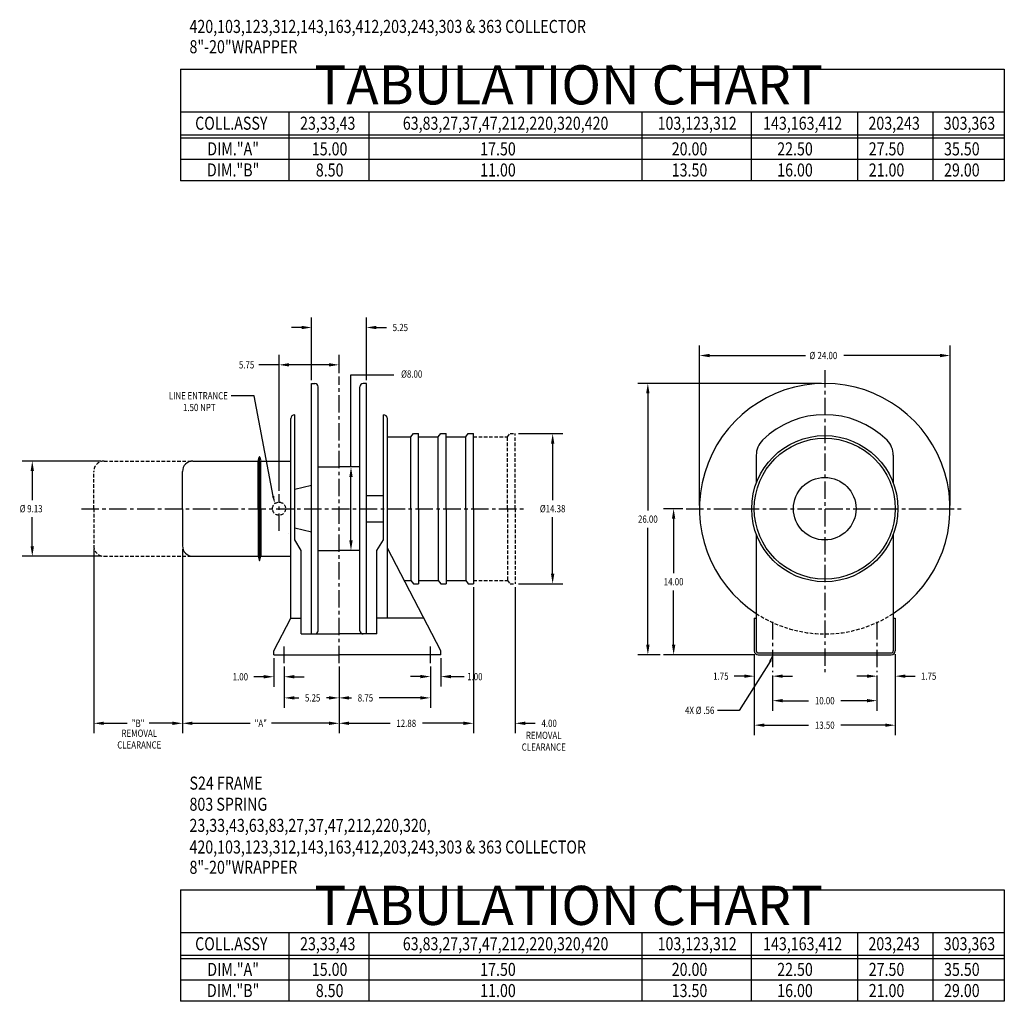
# Model space of a CAD drawing. Extents: x 0 to 1391, y -1310 to 100.
# Drawn here: x 599 to 694, y -834 to -740 of the extents above; entities that cross this region are included whole.
import ezdxf
from ezdxf.enums import TextEntityAlignment as Align

# ---------------------------------------------------------------- set-up
doc = ezdxf.new("R2010")
doc.units = 0
doc.header["$LTSCALE"] = 1.333325
doc.header["$PDMODE"] = 3
doc.linetypes.add('CENTER', pattern=[2, 1.25, -0.25, 0.25, -0.25])
doc.linetypes.add('HIDDEN', pattern=[0.375, 0.25, -0.125])
doc.layers.get('0').update_dxf_attribs({"linetype": 'CONTINUOUS'})
doc.layers.get('DEFPOINTS').update_dxf_attribs({"linetype": 'CONTINUOUS'})
for name, color, linetype in [('1', 1, 'CONTINUOUS'), ('2', 2, 'CONTINUOUS'), ('3', 3, 'CONTINUOUS'), ('5', 5, 'CONTINUOUS'), ('CENTER', 4, 'CENTER'), ('DIM', 7, 'CONTINUOUS'), ('DIMS', 2, 'CONTINUOUS'), ('HIDDEN', 4, 'HIDDEN'), ('OBJECT', 7, 'CONTINUOUS')]:
    doc.layers.add(name, color=color, linetype=linetype)
doc.styles.add('MASTER', font='romans', dxfattribs={"width": 0.8})
doc.styles.add('TECHNICBOLD', font='teb_____.pfb')
doc.dimstyles.new('CYLINDRICAL', dxfattribs={"dimscale": 5.3333, "dimtxt": 0.13, "dimasz": 0.18, "dimexe": 0.18, "dimexo": 0.06, "dimgap": 0.09, "dimtad": 0, "dimtih": 1, "dimtoh": 1, "dimzin": 4, "dimcen": 0, "dimclrd": 3, "dimclre": 3, "dimclrt": 2, "dimazin": 3, "dimtfac": 1, "dimtofl": 0, "dimtmove": 0, "dimatfit": 3})
doc.dimstyles.new('ENGLISH', dxfattribs={"dimscale": 5.3333, "dimtxt": 0.13, "dimasz": 0.18, "dimexe": 0.18, "dimexo": 0.06, "dimgap": 0.09, "dimtad": 0, "dimtih": 1, "dimtoh": 1, "dimzin": 4, "dimcen": 0.09, "dimclrd": 3, "dimclre": 3, "dimclrt": 2, "dimazin": 3, "dimtfac": 1, "dimtofl": 0, "dimtmove": 0, "dimatfit": 3})
doc.dimstyles.get("Standard").update_dxf_attribs({"dimtxt": 2.5, "dimasz": 2.5, "dimexe": 1.25, "dimexo": 0.625, "dimtad": 1, "dimcen": 2.5, "dimazin": 3, "dimtfac": 1, "dimtmove": 0, "dimatfit": 3})

# ---------------------------------------------------------------- blocks, each defined once
blk = doc.blocks.new('*D107')
at = {"color": 3, "linetype": 'BYBLOCK'}
for p, q in [((639.736, 52.893), (639.736, 68.205)), ((663.736, 52.893), (663.736, 68.205)), ((640.696, 67.245), (649.895, 67.245)), ((662.776, 67.245), (653.576, 67.245))]:
    blk.add_line(p, q, dxfattribs=at)
for points in [[(640.696, 67.405), (640.696, 67.085), (639.736, 67.245)], [(662.776, 67.405), (662.776, 67.085), (663.736, 67.245)]]:
    blk.add_solid(points, dxfattribs=at)
at = {"layer": 'DEFPOINTS', "color": 0, "linetype": 'BYBLOCK'}
for p in [(663.736, 67.245), (639.736, 52.573), (663.736, 52.573)]:
    blk.add_point(p, dxfattribs=at)
at = {"color": 2, "linetype": 'BYBLOCK', "style": 'MASTER', "width": 0.8}
for s, p in [('%%C', (650.547, 67.245)), ('24.00', (651.986, 67.245))]:
    blk.add_text(s, height=0.6933, dxfattribs=at).set_placement(p, align=Align.MIDDLE_CENTER)
blk = doc.blocks.new('*D106')
at = {"color": 3, "linetype": 'BYBLOCK'}
for p, q in [((651.416, 64.573), (633.829, 64.573)), ((634.789, 63.613), (634.789, 52.4)), ((634.789, 39.533), (634.789, 50.746)), ((635.979, 38.573), (633.829, 38.573))]:
    blk.add_line(p, q, dxfattribs=at)
for points in [[(634.629, 63.613), (634.949, 63.613), (634.789, 64.573)], [(634.629, 39.533), (634.949, 39.533), (634.789, 38.573)]]:
    blk.add_solid(points, dxfattribs=at)
at = {"layer": 'DEFPOINTS', "color": 0, "linetype": 'BYBLOCK'}
for p in [(634.789, 64.573), (651.736, 64.573), (636.299, 38.573)]:
    blk.add_point(p, dxfattribs=at)
at = {"color": 2, "linetype": 'BYBLOCK', "style": 'MASTER', "width": 0.8}
blk.add_text('26.00', height=0.6933, dxfattribs=at).set_placement((634.789, 51.573), align=Align.MIDDLE_CENTER)
blk = doc.blocks.new('*D105')
at = {"color": 3, "linetype": 'BYBLOCK'}
for p, q in [((638.137, 52.573), (636.299, 52.573)), ((637.259, 51.613), (637.259, 46.4)), ((637.259, 39.533), (637.259, 44.746)), ((645.051, 38.573), (636.299, 38.573))]:
    blk.add_line(p, q, dxfattribs=at)
for points in [[(637.099, 51.613), (637.419, 51.613), (637.259, 52.573)], [(637.099, 39.533), (637.419, 39.533), (637.259, 38.573)]]:
    blk.add_solid(points, dxfattribs=at)
at = {"layer": 'DEFPOINTS', "color": 0, "linetype": 'BYBLOCK'}
for p in [(637.259, 52.573), (638.457, 52.573), (645.371, 38.573)]:
    blk.add_point(p, dxfattribs=at)
at = {"color": 2, "linetype": 'BYBLOCK', "style": 'MASTER', "width": 0.8}
blk.add_text('14.00', height=0.6933, dxfattribs=at).set_placement((637.259, 45.573), align=Align.MIDDLE_CENTER)
blk = doc.blocks.new('*D102')
at = {"color": 3, "linetype": 'BYBLOCK'}
for p, q in [((600.046, 48.69), (600.046, 31.053)), ((615.046, 37.458), (615.046, 31.053)), ((601.006, 32.013), (606.525, 32.013)), ((614.086, 32.013), (608.568, 32.013))]:
    blk.add_line(p, q, dxfattribs=at)
for points in [[(601.006, 32.173), (601.006, 31.853), (600.046, 32.013)], [(614.086, 32.173), (614.086, 31.853), (615.046, 32.013)]]:
    blk.add_solid(points, dxfattribs=at)
at = {"layer": 'DEFPOINTS', "color": 0, "linetype": 'BYBLOCK'}
for p in [(600.046, 49.01), (615.046, 37.778), (600.046, 32.013)]:
    blk.add_point(p, dxfattribs=at)
at = {"color": 2, "linetype": 'BYBLOCK', "style": 'MASTER', "width": 0.8}
blk.add_text('"A"', height=0.6933, dxfattribs=at).set_placement((607.546, 32.013), align=Align.MIDDLE_CENTER)
blk = doc.blocks.new('*D103')
at = {"color": 3, "linetype": 'BYBLOCK'}
for p, q in [((591.546, 48.69), (591.546, 31.053)), ((600.046, 48.69), (600.046, 31.053)), ((592.506, 32.013), (594.735, 32.013)), ((599.086, 32.013), (596.857, 32.013))]:
    blk.add_line(p, q, dxfattribs=at)
for points in [[(592.506, 32.173), (592.506, 31.853), (591.546, 32.013)], [(599.086, 32.173), (599.086, 31.853), (600.046, 32.013)]]:
    blk.add_solid(points, dxfattribs=at)
at = {"layer": 'DEFPOINTS', "color": 0, "linetype": 'BYBLOCK'}
for p in [(591.546, 49.01), (600.046, 49.01), (591.546, 32.013)]:
    blk.add_point(p, dxfattribs=at)
at = {"color": 2, "linetype": 'BYBLOCK', "style": 'MASTER', "width": 0.8}
blk.add_text('"B"', height=0.6933, dxfattribs=at).set_placement((595.796, 32.013), align=Align.MIDDLE_CENTER)
blk = doc.blocks.new('*D104')
at = {"color": 3, "linetype": 'BYBLOCK'}
for p, q in [((622.666, 45.065), (622.666, 31.053)), ((626.666, 45.065), (626.666, 31.053)), ((621.706, 32.013), (620.746, 32.013)), ((627.626, 32.013), (628.586, 32.013))]:
    blk.add_line(p, q, dxfattribs=at)
for points in [[(621.706, 32.173), (621.706, 31.853), (622.666, 32.013)], [(627.626, 32.173), (627.626, 31.853), (626.666, 32.013)]]:
    blk.add_solid(points, dxfattribs=at)
at = {"layer": 'DEFPOINTS', "color": 0, "linetype": 'BYBLOCK'}
for p in [(622.666, 45.385), (626.666, 45.385), (626.666, 32.013)]:
    blk.add_point(p, dxfattribs=at)
at = {"color": 2, "linetype": 'BYBLOCK', "style": 'MASTER', "width": 0.8}
blk.add_text('4.00', height=0.6933, dxfattribs=at).set_placement((629.911, 32.013), align=Align.MIDDLE_CENTER)
blk = doc.blocks.new('*D25')
at = {"color": 3, "linetype": 'BYBLOCK'}
for p, q in [((205.413, 57.583), (205.413, 53.612)), ((210.663, 57.583), (210.663, 53.612)), ((206.373, 54.572), (206.808, 54.572)), ((209.703, 54.572), (209.459, 54.572))]:
    blk.add_line(p, q, dxfattribs=at)
for points in [[(206.373, 54.732), (206.373, 54.412), (205.413, 54.572)], [(209.703, 54.732), (209.703, 54.412), (210.663, 54.572)]]:
    blk.add_solid(points, dxfattribs=at)
at = {"layer": 'DEFPOINTS', "color": 0, "linetype": 'BYBLOCK'}
for p in [(205.413, 57.903), (210.663, 57.903), (205.413, 54.572)]:
    blk.add_point(p, dxfattribs=at)
at = {"color": 2, "linetype": 'BYBLOCK', "style": 'MASTER', "width": 0.8}
blk.add_text('5.25', height=0.6933, dxfattribs=at).set_placement((208.133, 54.572), align=Align.MIDDLE_CENTER)
blk = doc.blocks.new('*D26')
at = {"color": 3, "linetype": 'BYBLOCK'}
for p, q in [((204.413, 58.378), (204.413, 55.637)), ((205.413, 57.583), (205.413, 55.637)), ((203.453, 56.597), (202.493, 56.597)), ((206.373, 56.597), (207.333, 56.597))]:
    blk.add_line(p, q, dxfattribs=at)
for points in [[(203.453, 56.757), (203.453, 56.437), (204.413, 56.597)], [(206.373, 56.757), (206.373, 56.437), (205.413, 56.597)]]:
    blk.add_solid(points, dxfattribs=at)
at = {"layer": 'DEFPOINTS', "color": 0, "linetype": 'BYBLOCK'}
for p in [(204.413, 58.698), (205.413, 57.903), (204.413, 56.597)]:
    blk.add_point(p, dxfattribs=at)
at = {"color": 2, "linetype": 'BYBLOCK', "style": 'MASTER', "width": 0.8}
blk.add_text('1.00', height=0.6933, dxfattribs=at).set_placement((201.208, 56.597), align=Align.MIDDLE_CENTER)
blk = doc.blocks.new('*D27')
at = {"color": 3, "linetype": 'BYBLOCK'}
for p, q in [((215.913, 57.583), (215.913, 55.653)), ((216.913, 58.378), (216.913, 55.653)), ((214.953, 56.613), (213.993, 56.613)), ((217.873, 56.613), (218.833, 56.613))]:
    blk.add_line(p, q, dxfattribs=at)
for points in [[(214.953, 56.773), (214.953, 56.453), (215.913, 56.613)], [(217.873, 56.773), (217.873, 56.453), (216.913, 56.613)]]:
    blk.add_solid(points, dxfattribs=at)
at = {"layer": 'DEFPOINTS', "color": 0, "linetype": 'BYBLOCK'}
for p in [(216.913, 58.698), (215.913, 57.903), (216.913, 56.613)]:
    blk.add_point(p, dxfattribs=at)
at = {"color": 2, "linetype": 'BYBLOCK', "style": 'MASTER', "width": 0.8}
blk.add_text('1.00', height=0.6933, dxfattribs=at).set_placement((220.171, 56.613), align=Align.MIDDLE_CENTER)
blk = doc.blocks.new('*D153')
at = {"color": 3, "linetype": 'BYBLOCK'}
for p, q in [((615.046, -659.293), (615.046, -663.264)), ((623.796, -659.293), (623.796, -663.264)), ((616.006, -662.304), (616.249, -662.304)), ((622.836, -662.304), (618.9, -662.304))]:
    blk.add_line(p, q, dxfattribs=at)
for points in [[(616.006, -662.144), (616.006, -662.464), (615.046, -662.304)], [(622.836, -662.144), (622.836, -662.464), (623.796, -662.304)]]:
    blk.add_solid(points, dxfattribs=at)
at = {"layer": 'DEFPOINTS', "color": 0, "linetype": 'BYBLOCK'}
for p in [(615.046, -658.973), (623.796, -658.973), (623.796, -662.304)]:
    blk.add_point(p, dxfattribs=at)
at = {"color": 2, "linetype": 'BYBLOCK', "style": 'MASTER', "width": 0.8}
blk.add_text('8.75', height=0.6933, dxfattribs=at).set_placement((617.574, -662.304), align=Align.MIDDLE_CENTER)
blk = doc.blocks.new('*D29')
at = {"color": 3, "linetype": 'BYBLOCK'}
for p, q in [((187.843, 73.261), (180.316, 73.261)), ((181.276, 72.301), (181.276, 69.525)), ((181.276, 65.096), (181.276, 67.872)), ((187.843, 64.136), (180.316, 64.136))]:
    blk.add_line(p, q, dxfattribs=at)
for points in [[(181.116, 72.301), (181.436, 72.301), (181.276, 73.261)], [(181.116, 65.096), (181.436, 65.096), (181.276, 64.136)]]:
    blk.add_solid(points, dxfattribs=at)
at = {"layer": 'DEFPOINTS', "color": 0, "linetype": 'BYBLOCK'}
for p in [(181.276, 73.261), (188.163, 73.261), (188.163, 64.136)]:
    blk.add_point(p, dxfattribs=at)
at = {"color": 2, "linetype": 'BYBLOCK', "style": 'MASTER', "width": 0.8}
for s, p in [('%%C', (180.351, 68.698)), ('9.13', (181.526, 68.698))]:
    blk.add_text(s, height=0.6933, dxfattribs=at).set_placement(p, align=Align.MIDDLE_CENTER)
blk = doc.blocks.new('*D100')
at = {"color": 3, "linetype": 'BYBLOCK'}
for p, q in [((612.421, 64.893), (612.421, 70.89)), ((617.671, 64.893), (617.671, 70.89)), ((611.461, 69.93), (610.501, 69.93)), ((618.631, 69.93), (619.591, 69.93))]:
    blk.add_line(p, q, dxfattribs=at)
for points in [[(611.461, 70.09), (611.461, 69.77), (612.421, 69.93)], [(618.631, 70.09), (618.631, 69.77), (617.671, 69.93)]]:
    blk.add_solid(points, dxfattribs=at)
at = {"layer": 'DEFPOINTS', "color": 0, "linetype": 'BYBLOCK'}
for p in [(617.671, 69.93), (612.421, 64.573), (617.671, 64.573)]:
    blk.add_point(p, dxfattribs=at)
at = {"color": 2, "linetype": 'BYBLOCK', "style": 'MASTER', "width": 0.8}
blk.add_text('5.25', height=0.6933, dxfattribs=at).set_placement((620.916, 69.93), align=Align.MIDDLE_CENTER)
blk = doc.blocks.new('*D101')
at = {"color": 3, "linetype": 'BYBLOCK'}
for p, q in [((609.296, 54.295), (609.296, 67.315)), ((615.046, 65.542), (615.046, 67.315)), ((614.086, 66.355), (610.256, 66.355))]:
    blk.add_line(p, q, dxfattribs=at)
for points in [[(610.256, 66.515), (610.256, 66.195), (609.296, 66.355)], [(614.086, 66.515), (614.086, 66.195), (615.046, 66.355)]]:
    blk.add_solid(points, dxfattribs=at)
at = {"layer": 'DEFPOINTS', "color": 0, "linetype": 'BYBLOCK'}
for p in [(609.296, 66.355), (615.046, 65.222), (609.296, 53.975)]:
    blk.add_point(p, dxfattribs=at)
at = {"color": 2, "linetype": 'BYBLOCK', "style": 'MASTER', "width": 0.8}
blk.add_text('5.75', height=0.6933, dxfattribs=at).set_placement((606.189, 66.355), align=Align.MIDDLE_CENTER)
blk = doc.blocks.new('*D42')
at = {"color": 3, "linetype": 'BYBLOCK'}
for p, q in [((145.014, 56.573), (143.517, 56.573)), ((144.477, 49.533), (144.477, 55.613)), ((145.014, 48.573), (143.517, 48.573))]:
    blk.add_line(p, q, dxfattribs=at)
for points in [[(144.317, 55.613), (144.637, 55.613), (144.477, 56.573)], [(144.317, 49.533), (144.637, 49.533), (144.477, 48.573)]]:
    blk.add_solid(points, dxfattribs=at)
at = {"layer": 'DEFPOINTS', "color": 0, "linetype": 'BYBLOCK'}
for p in [(144.477, 56.573), (145.334, 56.573), (145.334, 48.573)]:
    blk.add_point(p, dxfattribs=at)
at = {"color": 2, "linetype": 'BYBLOCK', "style": 'MASTER', "width": 0.8}
blk.add_text('%%C8.00', height=0.6933, dxfattribs=at).set_placement((150.293, 65.472), align=Align.MIDDLE_CENTER)
blk = doc.blocks.new('*D39')
at = {"color": 3, "linetype": 'BYBLOCK'}
for p, q in [((240.603, 58.763), (240.603, 50.998)), ((254.103, 58.763), (254.103, 50.998)), ((241.563, 51.958), (245.803, 51.958)), ((253.143, 51.958), (248.902, 51.958))]:
    blk.add_line(p, q, dxfattribs=at)
for points in [[(241.563, 52.118), (241.563, 51.798), (240.603, 51.958)], [(253.143, 52.118), (253.143, 51.798), (254.103, 51.958)]]:
    blk.add_solid(points, dxfattribs=at)
at = {"layer": 'DEFPOINTS', "color": 0, "linetype": 'BYBLOCK'}
for p in [(240.603, 59.083), (254.103, 59.083), (254.103, 51.958)]:
    blk.add_point(p, dxfattribs=at)
at = {"color": 2, "linetype": 'BYBLOCK', "style": 'MASTER', "width": 0.8}
blk.add_text('13.50', height=0.6933, dxfattribs=at).set_placement((247.353, 51.958), align=Align.MIDDLE_CENTER)
blk = doc.blocks.new('*D38')
at = {"color": 3, "linetype": 'BYBLOCK'}
for p, q in [((254.103, 58.763), (254.103, 55.693)), ((251.393, 56.653), (250.433, 56.653)), ((252.353, 56.714), (252.353, 55.693)), ((255.063, 56.653), (256.023, 56.653))]:
    blk.add_line(p, q, dxfattribs=at)
for points in [[(251.393, 56.813), (251.393, 56.493), (252.353, 56.653)], [(255.063, 56.813), (255.063, 56.493), (254.103, 56.653)]]:
    blk.add_solid(points, dxfattribs=at)
at = {"layer": 'DEFPOINTS', "color": 0, "linetype": 'BYBLOCK'}
for p in [(254.103, 59.083), (252.353, 57.034), (254.103, 56.653)]:
    blk.add_point(p, dxfattribs=at)
at = {"color": 2, "linetype": 'BYBLOCK', "style": 'MASTER', "width": 0.8}
blk.add_text('1.75', height=0.6933, dxfattribs=at).set_placement((257.308, 56.653), align=Align.MIDDLE_CENTER)
blk = doc.blocks.new('*D37')
at = {"color": 3, "linetype": 'BYBLOCK'}
for p, q in [((242.353, 56.714), (242.353, 53.346)), ((252.353, 56.714), (252.353, 53.346)), ((243.313, 54.306), (245.803, 54.306)), ((251.393, 54.306), (248.902, 54.306))]:
    blk.add_line(p, q, dxfattribs=at)
for points in [[(243.313, 54.466), (243.313, 54.146), (242.353, 54.306)], [(251.393, 54.466), (251.393, 54.146), (252.353, 54.306)]]:
    blk.add_solid(points, dxfattribs=at)
at = {"layer": 'DEFPOINTS', "color": 0, "linetype": 'BYBLOCK'}
for p in [(242.353, 57.034), (252.353, 57.034), (252.353, 54.306)]:
    blk.add_point(p, dxfattribs=at)
at = {"color": 2, "linetype": 'BYBLOCK', "style": 'MASTER', "width": 0.8}
blk.add_text('10.00', height=0.6933, dxfattribs=at).set_placement((247.353, 54.306), align=Align.MIDDLE_CENTER)
blk = doc.blocks.new('*D36')
at = {"color": 3, "linetype": 'BYBLOCK'}
for p, q in [((240.603, 58.763), (240.603, 55.693)), ((239.643, 56.653), (238.683, 56.653)), ((242.353, 56.714), (242.353, 55.693)), ((243.313, 56.653), (244.273, 56.653))]:
    blk.add_line(p, q, dxfattribs=at)
for points in [[(239.643, 56.813), (239.643, 56.493), (240.603, 56.653)], [(243.313, 56.813), (243.313, 56.493), (242.353, 56.653)]]:
    blk.add_solid(points, dxfattribs=at)
at = {"layer": 'DEFPOINTS', "color": 0, "linetype": 'BYBLOCK'}
for p in [(240.603, 59.083), (240.603, 56.653), (242.353, 57.034)]:
    blk.add_point(p, dxfattribs=at)
at = {"color": 2, "linetype": 'BYBLOCK', "style": 'MASTER', "width": 0.8}
blk.add_text('1.75', height=0.6933, dxfattribs=at).set_placement((237.397, 56.653), align=Align.MIDDLE_CENTER)
blk = doc.blocks.new('*D58')
at = {"color": 3, "linetype": 'BYBLOCK'}
for p, q in [((264.117, 59.76), (268.337, 59.76)), ((267.377, 58.8), (267.377, 53.4)), ((267.377, 46.345), (267.377, 51.746)), ((264.117, 45.385), (268.337, 45.385))]:
    blk.add_line(p, q, dxfattribs=at)
for points in [[(267.217, 58.8), (267.537, 58.8), (267.377, 59.76)], [(267.217, 46.345), (267.537, 46.345), (267.377, 45.385)]]:
    blk.add_solid(points, dxfattribs=at)
at = {"layer": 'DEFPOINTS', "color": 0, "linetype": 'BYBLOCK'}
for p in [(263.797, 59.76), (267.377, 59.76), (263.797, 45.385)]:
    blk.add_point(p, dxfattribs=at)
at = {"color": 2, "linetype": 'BYBLOCK', "style": 'MASTER', "width": 0.8}
blk.add_text('%%C14.38', height=0.6933, dxfattribs=at).set_placement((267.377, 52.573), align=Align.MIDDLE_CENTER)
blk = doc.blocks.new('*D117')
at = {"color": 3, "linetype": 'BYBLOCK'}
for p, q in [((627.926, -498.042), (627.926, -512.054)), ((615.046, -505.649), (615.046, -512.054)), ((616.006, -511.094), (619.937, -511.094)), ((626.966, -511.094), (623.036, -511.094))]:
    blk.add_line(p, q, dxfattribs=at)
for points in [[(616.006, -510.934), (616.006, -511.254), (615.046, -511.094)], [(626.966, -510.934), (626.966, -511.254), (627.926, -511.094)]]:
    blk.add_solid(points, dxfattribs=at)
at = {"layer": 'DEFPOINTS', "color": 0, "linetype": 'BYBLOCK'}
for p in [(627.926, -497.722), (615.046, -505.329), (627.926, -511.094)]:
    blk.add_point(p, dxfattribs=at)
at = {"color": 2, "linetype": 'BYBLOCK', "style": 'MASTER', "width": 0.8}
blk.add_text('12.88', height=0.6933, dxfattribs=at).set_placement((621.486, -511.094), align=Align.MIDDLE_CENTER)

msp = doc.modelspace()

# ---------------------------------------------------------------- linework, layer by layer
at = {"layer": '1'}
for p, q in [((693.782, -753.299), (614.872, -753.299)), ((693.782, -831.906), (614.872, -831.906))]:
    msp.add_line(p, q, dxfattribs=at)
at = {"layer": '3'}
for p, q in [((625.236, -748.73), (625.236, -755.319)), ((632.911, -748.73), (632.911, -755.319)), ((659.074, -748.73), (659.074, -755.319)), ((669.53, -748.73), (669.53, -755.319)), ((679.723, -748.73), (679.723, -755.319)), ((686.936, -748.73), (686.936, -755.319)), ((614.872, -750.906), (693.782, -750.906)), ((614.872, -751.216), (693.782, -751.216)), ((624.307, -772.952), (622.368, -772.952)), ((631.2, -782.734), (631.2, -773.907)), ((631.2, -773.907), (635.289, -773.907)), ((621.917, -775.914), (619.727, -775.914)), ((623.752, -785.533), (621.917, -775.914)), ((671.349, -801.386), (668.393, -806.052)), ((640.194, -802.819), (642.056, -802.819)), ((668.393, -806.052), (666.324, -806.052)), ((625.236, -827.337), (625.236, -833.926)), ((632.911, -827.337), (632.911, -833.926)), ((659.074, -827.337), (659.074, -833.926)), ((669.53, -827.337), (669.53, -833.926)), ((679.723, -827.337), (679.723, -833.926)), ((686.936, -827.337), (686.936, -833.926)), ((614.872, -829.513), (693.782, -829.513)), ((614.872, -829.823), (693.782, -829.823))]:
    msp.add_line(p, q, dxfattribs=at)
for points in [[(623.866, -785.512), (623.639, -785.555), (623.882, -786.214)], [(671.24, -801.348), (671.458, -801.425), (671.583, -800.734)]]:
    msp.add_solid(points, dxfattribs=at)
at = {"layer": '5'}
for p, q in [((614.872, -744.645), (614.872, -755.319)), ((614.872, -744.645), (693.782, -744.645)), ((693.782, -744.645), (693.782, -755.319)), ((614.872, -748.73), (693.782, -748.73)), ((693.782, -755.319), (614.872, -755.319)), ((614.872, -823.252), (693.782, -823.252)), ((614.872, -823.252), (614.872, -833.926)), ((693.782, -823.252), (693.782, -833.926)), ((614.872, -827.337), (693.782, -827.337)), ((693.782, -833.926), (614.872, -833.926))]:
    msp.add_line(p, q, dxfattribs=at)
at = {"layer": 'CENTER'}
for p, q in [((630.057, -801.529), (630.057, -774.085)), ((676.583, -773.455), (676.583, -802.398)), ((624.307, -788.849), (624.307, -785.332)), ((605.377, -786.734), (648.021, -786.734)), ((663.304, -786.734), (689.861, -786.734)), ((671.583, -797.586), (671.583, -802.398)), ((681.583, -797.586), (681.583, -802.398)), ((624.807, -801.529), (624.807, -799.922)), ((638.807, -801.529), (638.807, -799.922))]:
    msp.add_line(p, q, dxfattribs=at)
at = {"layer": 'DEFPOINTS', "color": 0, "linetype": 'BYBLOCK'}
for p in [(639.807, -800.734), (638.807, -801.529)]:
    msp.add_point(p, dxfattribs=at)
at = {"layer": 'HIDDEN'}
for p, q in [((642.937, -779.859), (646.187, -779.859)), ((646.187, -779.859), (646.437, -779.546)), ((646.187, -786.734), (646.187, -779.859)), ((646.437, -779.546), (646.937, -779.546)), ((646.937, -786.734), (646.937, -779.546)), ((607.557, -782.171), (616.057, -782.171)), ((606.557, -786.734), (606.557, -783.171)), ((606.557, -786.734), (606.557, -790.296)), ((646.187, -786.734), (646.187, -793.609)), ((646.937, -786.734), (646.937, -793.921)), ((607.557, -791.296), (616.057, -791.296)), ((642.937, -793.609), (646.187, -793.609)), ((646.187, -793.609), (646.437, -793.921)), ((646.437, -793.921), (646.937, -793.921))]:
    msp.add_line(p, q, dxfattribs=at)
msp.add_circle((624.307, -786.734), 0.625, dxfattribs=at)
for centre, radius, start, end in [((607.557, -783.171), 1, 90, 180), ((607.557, -790.296), 1, 180, 270), ((676.583, -786.734), 12, 236.84711, 303.15289)]:
    msp.add_arc(centre, radius, start, end, dxfattribs=at)
at = {"layer": 'OBJECT'}
for p, q in [((627.432, -798.734), (627.432, -774.734)), ((627.432, -774.734), (627.745, -774.734)), ((628.057, -798.421), (628.057, -775.046)), ((632.057, -798.421), (632.057, -775.046)), ((632.682, -774.734), (632.37, -774.734)), ((632.682, -798.734), (632.682, -774.734)), ((625.432, -797.234), (625.432, -778.104)), ((625.802, -777.734), (625.807, -777.734)), ((625.807, -789.734), (625.807, -777.734)), ((634.307, -789.734), (634.307, -777.734)), ((634.312, -777.734), (634.307, -777.734)), ((634.682, -797.234), (634.682, -778.104)), ((634.682, -779.859), (636.927, -779.859)), ((636.927, -779.859), (637.177, -779.546)), ((636.927, -786.734), (636.927, -779.859)), ((637.177, -779.546), (637.677, -779.546)), ((637.677, -786.734), (637.677, -779.546)), ((637.677, -779.859), (639.557, -779.859)), ((639.557, -779.859), (639.807, -779.546)), ((639.557, -786.734), (639.557, -779.859)), ((639.807, -779.546), (640.307, -779.546)), ((640.307, -786.734), (640.307, -779.546)), ((640.307, -779.859), (642.187, -779.859)), ((642.187, -779.859), (642.437, -779.546)), ((642.187, -786.734), (642.187, -779.859)), ((642.437, -779.546), (642.937, -779.546)), ((642.937, -786.734), (642.937, -779.546)), ((622.307, -782.171), (622.402, -781.792)), ((622.432, -786.734), (622.432, -781.769)), ((622.463, -781.792), (622.557, -782.171)), ((670.02, -781.604), (670.02, -784.298)), ((683.145, -781.604), (683.145, -784.298)), ((616.057, -782.171), (622.307, -782.171)), ((622.307, -786.734), (622.307, -782.171)), ((622.557, -782.171), (625.432, -782.171)), ((622.557, -786.734), (622.557, -782.171)), ((628.057, -782.734), (630.057, -782.734)), ((632.057, -782.734), (630.057, -782.734)), ((615.057, -786.734), (615.057, -783.171)), ((625.807, -784.859), (627.432, -784.484)), ((632.682, -785.484), (634.307, -785.484)), ((615.057, -786.734), (615.057, -790.296)), ((622.307, -786.734), (622.307, -791.296)), ((622.432, -786.734), (622.432, -791.699)), ((622.557, -786.734), (622.557, -791.296)), ((636.927, -786.734), (636.927, -793.609)), ((637.677, -786.734), (637.677, -793.921)), ((639.557, -786.734), (639.557, -793.609)), ((640.307, -786.734), (640.307, -793.921)), ((642.187, -786.734), (642.187, -793.609)), ((642.937, -786.734), (642.937, -793.921)), ((632.682, -787.984), (634.307, -787.984)), ((625.167, -789.124), (625.167, -789.124)), ((627.432, -788.984), (625.807, -788.609)), ((670.02, -789.17), (670.02, -800.359)), ((683.145, -789.17), (683.145, -800.359)), ((626.432, -790.734), (625.807, -789.734)), ((633.682, -790.734), (634.307, -789.734)), ((616.057, -791.296), (622.307, -791.296)), ((622.307, -791.296), (622.402, -791.675)), ((622.463, -791.675), (622.557, -791.296)), ((622.557, -791.296), (625.432, -791.296)), ((626.432, -798.734), (626.432, -790.734)), ((628.057, -790.734), (630.057, -790.734)), ((632.057, -790.734), (630.057, -790.734)), ((633.682, -798.734), (633.682, -790.734)), ((639.807, -800.359), (634.682, -790.503)), ((636.297, -793.609), (636.927, -793.609)), ((636.927, -793.609), (637.177, -793.921)), ((637.177, -793.921), (637.677, -793.921)), ((637.677, -793.609), (639.557, -793.609)), ((639.557, -793.609), (639.807, -793.921)), ((639.807, -793.921), (640.307, -793.921)), ((640.307, -793.609), (642.187, -793.609)), ((642.187, -793.609), (642.437, -793.921)), ((642.437, -793.921), (642.937, -793.921)), ((623.807, -800.359), (625.432, -797.234)), ((625.432, -797.234), (626.432, -797.234)), ((638.182, -797.234), (633.682, -797.234)), ((669.833, -797.234), (669.833, -800.409)), ((669.833, -797.234), (670.02, -797.234)), ((683.145, -797.234), (683.333, -797.234)), ((683.333, -797.234), (683.333, -800.349)), ((626.432, -798.734), (630.057, -798.734)), ((633.682, -798.734), (630.057, -798.734)), ((623.807, -800.734), (623.807, -800.359)), ((623.807, -800.734), (630.057, -800.734)), ((639.807, -800.734), (630.057, -800.734)), ((639.807, -800.734), (639.807, -800.359)), ((670.208, -800.546), (682.958, -800.546)), ((670.218, -800.734), (682.948, -800.734))]:
    msp.add_line(p, q, dxfattribs=at)
for radius in [7, 6.75, 3]:
    msp.add_circle((676.583, -786.734), radius, dxfattribs=at)
for centre, radius, start, end in [((627.745, -775.046), 0.312, 0, 90), ((632.37, -775.046), 0.312, 90, 180), ((676.583, -786.734), 12, 90, 236.84711), ((676.583, -786.734), 12, 303.15289, 90), ((625.802, -778.104), 0.37, 90, 180), ((634.312, -778.104), 0.37, 0, 90), ((676.583, -786.234), 8.5, 45.4185, 134.5815), ((672.02, -781.604), 2, 134.5815, 180), ((681.145, -781.604), 2, 360, 45.4185), ((622.432, -781.8), 0.0312, 14.03624, 165.96376), ((616.057, -783.171), 1, 90, 180), ((616.057, -790.296), 1, 180, 270), ((622.432, -791.667), 0.0312, 194.03624, 345.96376), ((627.745, -798.421), 0.312, 270, 0), ((632.37, -798.421), 0.312, 180, 270), ((670.218, -800.349), 0.385, 180, 270), ((670.208, -800.359), 0.188, 180, 270), ((682.948, -800.349), 0.385, 270, 360), ((682.958, -800.359), 0.188, 270, 0)]:
    msp.add_arc(centre, radius, start, end, dxfattribs=at)

# ---------------------------------------------------------------- texts
at = {"layer": '2', "style": 'MASTER', "width": 0.8}
for s, p in [('420,103,123,312,143,163,412,203,243,303 & 363 COLLECTOR', (615.73, -741.162)), ('8"-20"WRAPPER', (615.73, -743.106)), ('S24 FRAME', (615.73, -813.65)), ('803 SPRING', (615.73, -815.673)), ('23,33,43,63,83,27,37,47,212,220,320,', (615.73, -817.697)), ('420,103,123,312,143,163,412,203,243,303 & 363 COLLECTOR', (615.73, -819.769)), ('8"-20"WRAPPER', (615.73, -821.713))]:
    msp.add_text(s, height=1.25, dxfattribs=at).set_placement(p)
msp.add_text('4X %%c .56', height=0.6933, dxfattribs=at).set_placement((666.004, -806.399), align=Align.RIGHT)
for s, p in [('REMOVAL', (610.919, -808.335)), ('REMOVAL', (649.662, -808.539)), ('CLEARANCE', (610.919, -809.457)), ('CLEARANCE', (649.662, -809.662))]:
    msp.add_text(s, height=0.6933, dxfattribs=at).set_placement(p, align=Align.MIDDLE)
at = {"layer": '3', "style": 'MASTER', "width": 0.8}
for s, p in [('COLL.ASSY', (619.736, -750.433)), ('23,33,43', (628.972, -750.433)), ('63,83,27,37,47,212,220,320,420', (646.011, -750.433)), ('103,123,312', (664.358, -750.433)), ('143,163,412', (674.463, -750.433)), ('203,243', (683.229, -750.433)), ('303,363', (690.442, -750.433)), ('DIM."A"', (619.911, -752.885)), ('15.00', (629.155, -752.889)), ('DIM."B"', (619.911, -754.909)), ('8.50', (629.155, -754.913)), ('COLL.ASSY', (619.736, -829.04)), ('23,33,43', (628.972, -829.04)), ('63,83,27,37,47,212,220,320,420', (646.011, -829.04)), ('103,123,312', (664.358, -829.04)), ('143,163,412', (674.463, -829.04)), ('203,243', (683.229, -829.04)), ('303,363', (690.442, -829.04)), ('DIM."A"', (619.911, -831.492)), ('15.00', (629.155, -831.495)), ('DIM."B"', (619.911, -833.516)), ('8.50', (629.155, -833.519))]:
    msp.add_text(s, height=1.25, dxfattribs=at).set_placement(p, align=Align.CENTER)
for s, p in [('17.50', (643.578, -752.889)), ('20.00', (661.925, -752.889)), ('22.50', (672.03, -752.889)), ('27.50', (680.796, -752.889)), ('35.50', (688.01, -752.889)), ('11.00', (643.578, -754.913)), ('13.50', (661.925, -754.913)), ('16.00', (672.03, -754.913)), ('21.00', (680.796, -754.913)), ('29.00', (688.01, -754.913)), ('17.50', (643.578, -831.495)), ('20.00', (661.925, -831.495)), ('22.50', (672.03, -831.495)), ('27.50', (680.796, -831.495)), ('35.50', (688.01, -831.495)), ('11.00', (643.578, -833.519)), ('13.50', (661.925, -833.519)), ('16.00', (672.03, -833.519)), ('21.00', (680.796, -833.519)), ('29.00', (688.01, -833.519))]:
    msp.add_text(s, height=1.25, dxfattribs=at).set_placement(p)
at = {"layer": '5', "style": 'TECHNICBOLD'}
for p in [(652.043, -748.005), (652.043, -826.611)]:
    msp.add_text('TABULATION CHART', height=3.75, dxfattribs=at).set_placement(p, align=Align.CENTER)
at = {"layer": 'DIMS', "style": 'MASTER', "width": 0.8}
for s, height, p in [('LINE ENTRANCE', 0.69333, (619.407, -776.261)), ('1.50 NPT', 0.6933, (618.228, -777.384))]:
    msp.add_text(s, height=height, dxfattribs=at).set_placement(p, align=Align.RIGHT)

# ---------------------------------------------------------------- dimensions: what is measured, and where the dimension line sits
at = {"layer": 'DIM'}
for base, p1, p2, picture, middle, set_off in [((632.682, -769.376), (627.432, -774.734), (632.682, -774.734), '*D100', (635.928, -769.376), (15.011, -839.307)), ((642.937, -807.293), (630.057, -801.529), (642.937, -793.921), '*D117', (636.497, -807.293), (15.011, -296.199)), ((623.807, -802.835), (624.807, -801.529), (623.807, -800.734), '*D26', (620.602, -798.835), (419.394, -859.432)), ((669.833, -802.779), (671.583, -802.398), (669.833, -800.349), '*D36', (666.627, -798.779), (429.23, -859.432)), ((683.333, -802.779), (681.583, -802.398), (683.333, -800.349), '*D38', (686.538, -798.779), (429.23, -859.432)), ((683.333, -807.474), (669.833, -800.349), (683.333, -800.349), '*D39', (676.583, -803.474), (429.23, -859.432)), ((681.583, -805.126), (671.583, -802.398), (681.583, -802.398), '*D37', (676.583, -801.126), (429.23, -859.432))]:
    dim = msp.add_linear_dim(base=base, p1=p1, p2=p2, dimstyle='ENGLISH', dxfattribs=at)
    dim.commit()
    dim.dimension.update_dxf_attribs({"geometry": picture, "text_midpoint": middle, "insert": set_off})
dim = msp.add_linear_dim(base=(688.583, -772.061), p1=(664.583, -786.734), p2=(688.583, -786.734), dimstyle='CYLINDRICAL', override={"dimpost": '%%C<>'}, dxfattribs=at)
dim.commit()
dim.dimension.update_dxf_attribs({"geometry": '*D107', "text_midpoint": (676.583, -772.061), "insert": (24.847, -839.307)})
for base, p1, p2, picture, middle, set_off in [((624.307, -772.952), (630.057, -774.085), (624.307, -785.332), '*D101', (621.2, -772.952), (15.011, -839.307)), ((639.807, -802.819), (638.807, -801.529), (639.807, -800.734), '*D27', (643.065, -802.819), (422.894, -859.432)), ((624.807, -804.86), (630.057, -801.529), (624.807, -801.529), '*D25', (627.528, -804.86), (419.394, -859.432)), ((638.807, -804.86), (630.057, -801.529), (638.807, -801.529), '*D153', (632.586, -804.86), (15.011, -142.556))]:
    dim = msp.add_linear_dim(base=base, p1=p1, p2=p2, dimstyle='ENGLISH', dxfattribs=at)
    dim.commit()
    dim.dimension.update_dxf_attribs({"geometry": picture, "text_midpoint": middle, "dimtype": 128, "insert": set_off})
dim = msp.add_linear_dim(base=(631.2, -782.734), p1=(632.057, -790.734), p2=(632.057, -782.734), angle=90, text='%%C8.00', dimstyle='CYLINDRICAL', override={"dimpost": '%%C<>'}, dxfattribs=at)
dim.commit()
dim.dimension.update_dxf_attribs({"geometry": '*D42', "text_midpoint": (637.016, -773.835), "dimtype": 128, "insert": (486.723, -839.307)})
for base, p1, p2, picture, middle in [((659.636, -774.734), (661.146, -800.734), (676.583, -774.734), '*D106', (659.636, -787.734)), ((662.106, -786.734), (670.218, -800.734), (663.304, -786.734), '*D105', (662.106, -793.734))]:
    dim = msp.add_linear_dim(base=base, p1=p1, p2=p2, angle=90, dimstyle='ENGLISH', dxfattribs=at)
    dim.commit()
    dim.dimension.update_dxf_attribs({"geometry": picture, "text_midpoint": middle, "insert": (24.847, -839.307)})
dim = msp.add_linear_dim(base=(650.517, -779.546), p1=(646.937, -793.921), p2=(646.937, -779.546), angle=90, text='%%C14.38', dimstyle='CYLINDRICAL', override={"dimpost": '%%C<>'}, dxfattribs=at)
dim.commit()
dim.dimension.update_dxf_attribs({"geometry": '*D58', "text_midpoint": (650.517, -786.734), "insert": (383.14, -839.307)})
dim = msp.add_linear_dim(base=(600.669718268, -782.171199743), p1=(607.557366249, -791.296199743), p2=(607.557366249, -782.171199743), angle=90, dimstyle='CYLINDRICAL', override={"dimpost": '%%C<>'}, dxfattribs=at)
dim.commit()
dim.dimension.update_dxf_attribs({"geometry": '*D29', "text_midpoint": (600.669718268, -786.733699743), "insert": (419.394162155, -855.431906657)})
for base, p1, p2, text, dimstyle, picture, middle, set_off in [((606.557, -807.293), (615.057, -790.296), (606.557, -790.296), '"B"', 'ENGLISH', '*D103', (610.807, -807.293), (15.011, -839.307)), ((615.057, -807.293), (630.057, -801.529), (615.057, -790.296), '"A"', 'ENGLISH', '*D102', (622.557, -807.293), (15.011, -839.307)), ((646.937, -807.293), (642.937, -793.921), (646.937, -793.921), '4.00', 'Standard', '*D104', (650.183, -807.293), (20.271, -839.307))]:
    dim = msp.add_linear_dim(base=base, p1=p1, p2=p2, text=text, dimstyle=dimstyle, dxfattribs=at)
    dim.commit()
    dim.dimension.update_dxf_attribs({"geometry": picture, "text_midpoint": middle, "insert": set_off})

doc.saveas('drawing.dxf')
